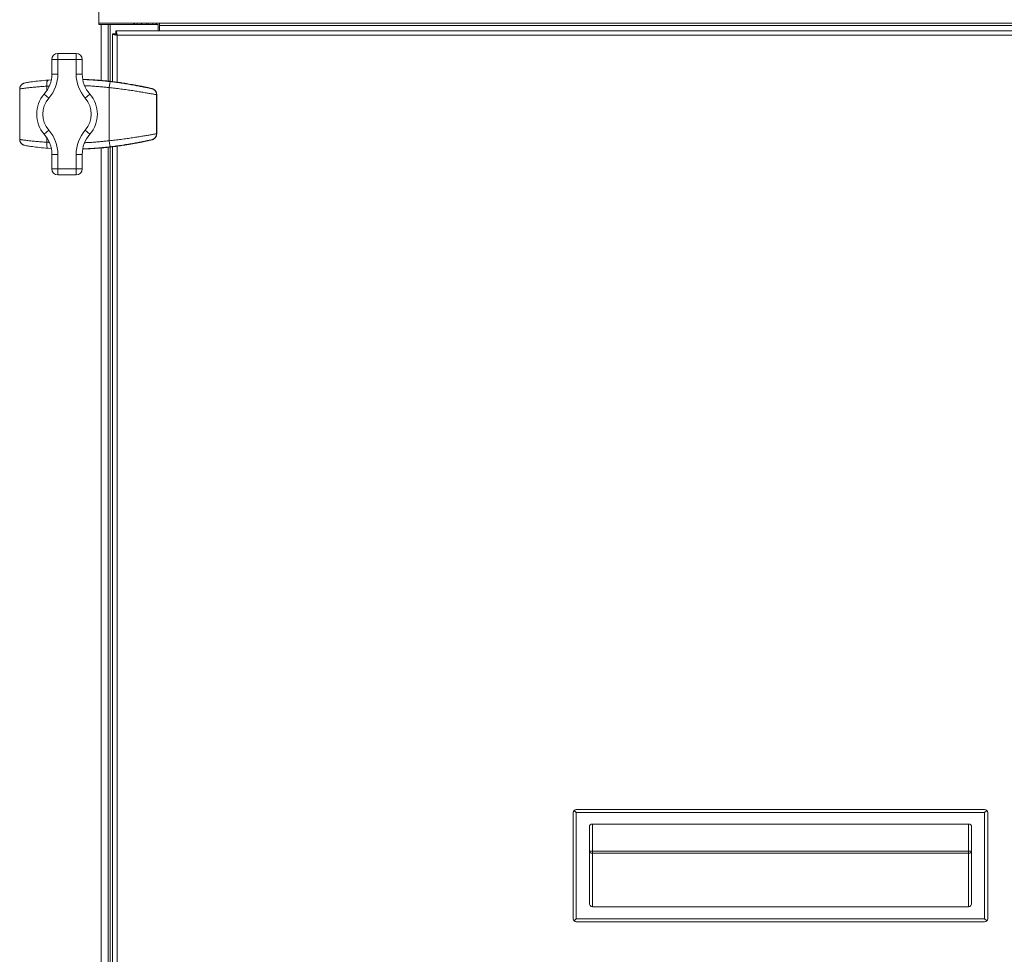
# Model space of a CAD drawing. Units: millimetres. Extents: x -13951 to 12703, y 1228 to 7756.
# Drawn here: x 1757 to 2081, y 4628 to 4936 of the extents above; entities that cross this region are included whole.
import ezdxf

# ---------------------------------------------------------------- set-up
doc = ezdxf.new("R2010")
doc.units = ezdxf.units.MM
doc.layers.add('Widoczne (ISO)', color=1, linetype='Continuous', lineweight=18)

# ---------------------------------------------------------------- blocks, each defined once
blk = doc.blocks.new('STRONG-1000-N #3')
at = {"layer": 'Widoczne (ISO)', "ltscale": 10}
for p, q in [((308.5, -15.5), (308.5, 0)), ((308.5, -15), (758, -15)), ((309.25, -15.5), (308.5, -15.5)), ((309.25, -33.88), (309.25, -15.5)), ((311.5, -15.5), (309.25, -15.5)), ((311.5, -34.1), (311.5, -15.5)), ((311.5, -15.5), (312.25, -15.5)), ((312.25, -34.18), (312.25, -15.5)), ((328, -15.5), (312.25, -15.5)), ((320.01, -15.5), (320.01, -15)), ((320.23, -15.5), (320.23, -15)), ((320.23, -15.5), (320.23, -15)), ((321.09, -15.5), (321.09, -15)), ((321.1, -15.5), (321.1, -15)), ((322.45, -15.5), (322.45, -15)), ((322.57, -15.5), (322.57, -15)), ((322.59, -15.5), (322.59, -15)), ((324.02, -15.5), (324.02, -15)), ((324.69, -15.5), (324.69, -15)), ((324.72, -15.5), (324.72, -15)), ((326.21, -15.5), (326.21, -15)), ((327.41, -15.5), (327.41, -15)), ((327.47, -15.5), (327.47, -15)), ((328, -17.5), (328, -15.5)), ((328.5, -15), (328.5, -15.75)), ((328.5, -15.75), (328.5, -17.5)), ((328.5, -15.75), (737.5, -15.75)), ((313, -34.27), (313, -18.57)), ((314, -18.57), (313, -18.57)), ((314, -18.78), (314, -18.5)), ((314, -18.5), (314.29, -18.5)), ((314.07, -17.5), (751.93, -17.5)), ((314.07, -18.5), (314.07, -17.5)), ((314.5, -19), (314.5, -34.46)), ((751.5, -19), (314.5, -19)), ((295, -27), (295, -25)), ((301, -25), (295, -25)), ((301, -25), (301, -27)), ((293, -27), (295, -27)), ((293, -27), (293, -31.77)), ((295, -31.77), (295, -27)), ((295, -27), (301, -27)), ((301, -27), (303, -27)), ((301, -27), (301, -31.77)), ((303, -31.77), (303, -27)), ((293, -31.77), (295, -31.77)), ((301, -31.77), (303, -31.77)), ((291.75, -33.78), (292.81, -33.71)), ((282.42, -36.72), (282.41, -36.72)), ((282.41, -53.28), (282.41, -36.72)), ((282.42, -36.72), (282.42, -36.7)), ((282.42, -53.28), (282.42, -36.72)), ((290.5, -38.39), (292, -39.71)), ((291.33, -37.31), (291.33, -35.78)), ((304, -39.71), (305.5, -38.39)), ((311.85, -53.75), (311.85, -36.25)), ((322.98, -35.91), (324.06, -36.11)), ((325.33, -36.4), (324.1, -36.12)), ((325.39, -36.42), (326.05, -36.61)), ((327.56, -38.58), (327.5, -38.58)), ((327.5, -38.58), (327.5, -51.42)), ((327.56, -51.42), (327.56, -38.58)), ((290.5, -51.61), (292, -50.29)), ((304, -50.29), (305.5, -51.61)), ((327.5, -51.42), (327.56, -51.42)), ((282.41, -53.28), (282.42, -53.28)), ((282.42, -53.3), (282.42, -53.28)), ((291.33, -54.22), (291.33, -52.69)), ((324.06, -53.89), (322.98, -54.09)), ((324.1, -53.88), (325.33, -53.6)), ((326.05, -53.39), (325.39, -53.58)), ((292.81, -56.29), (291.75, -56.22)), ((293, -58.23), (295, -58.23)), ((293, -58.23), (293, -63)), ((295, -63), (295, -58.23)), ((301, -58.23), (303, -58.23)), ((301, -58.23), (301, -63)), ((303, -63), (303, -58.23)), ((309.25, -528.88), (309.25, -56.12)), ((311.5, -529.1), (311.5, -55.9)), ((312.25, -529.18), (312.25, -55.82)), ((313, -529.26), (313, -55.73)), ((314.5, -55.54), (314.5, -529.46)), ((295, -63), (293, -63)), ((301, -63), (295, -63)), ((295, -65), (295, -63)), ((303, -63), (301, -63)), ((301, -63), (301, -65)), ((295, -65), (301, -65)), ((464.75, -275), (464.75, -310)), ((465.75, -275), (465.04, -274.29)), ((600.25, -274), (465.75, -274)), ((465.75, -275), (600.25, -275)), ((465.75, -310), (465.75, -275)), ((600.25, -275), (600.96, -274.29)), ((600.25, -275), (600.25, -310)), ((601.25, -310), (601.25, -275)), ((471.05, -278.8), (594.95, -278.8)), ((471.05, -287.72), (471.05, -278.8)), ((594.95, -278.8), (594.95, -287.72)), ((470.05, -304.62), (470.05, -279.8)), ((595.95, -279.8), (595.95, -304.62)), ((471.05, -287.72), (470.05, -287.72)), ((471.05, -288.39), (471.05, -287.72)), ((594.95, -287.72), (471.05, -287.72)), ((471.05, -288.39), (594.95, -288.39)), ((471.05, -306.1), (471.05, -288.39)), ((595.95, -287.72), (594.95, -287.72)), ((594.95, -287.72), (594.95, -288.39)), ((594.95, -288.39), (594.95, -306.1)), ((594.95, -306.1), (471.05, -306.1)), ((465.75, -310), (465.04, -310.71)), ((600.25, -310), (465.75, -310)), ((465.75, -311), (600.25, -311)), ((600.25, -310), (600.96, -310.71))]:
    blk.add_line(p, q, dxfattribs=at)
at = {"layer": 'Widoczne (ISO)', "ltscale": 10, "flags": 128}
for points in [[(313, -18.57), (313, -18.59), (313.01, -18.61), (313.03, -18.62), (313.05, -18.64), (313.08, -18.66), (313.11, -18.68), (313.15, -18.7), (313.2, -18.71), (313.25, -18.73), (313.31, -18.75), (313.37, -18.77), (313.44, -18.78), (313.51, -18.8), (313.59, -18.82), (313.67, -18.84), (313.75, -18.86), (313.84, -18.87), (313.93, -18.89), (314.02, -18.91), (314.11, -18.93), (314.21, -18.95), (314.3, -18.96), (314.4, -18.98), (314.5, -19)], [(314.5, -19), (314.48, -18.99), (314.46, -18.98), (314.44, -18.97), (314.42, -18.96), (314.4, -18.95), (314.38, -18.94), (314.36, -18.92), (314.34, -18.91), (314.32, -18.9), (314.3, -18.89), (314.28, -18.88), (314.26, -18.88), (314.24, -18.87), (314.22, -18.86), (314.19, -18.85), (314.17, -18.84), (314.15, -18.83), (314.13, -18.82), (314.11, -18.82), (314.09, -18.81), (314.07, -18.8), (314.04, -18.8), (314.02, -18.79), (314, -18.78)], [(314.5, -19), (314.48, -18.9), (314.46, -18.8), (314.45, -18.71), (314.43, -18.61), (314.41, -18.52), (314.39, -18.43), (314.37, -18.34), (314.36, -18.25), (314.34, -18.17), (314.32, -18.09), (314.3, -18.01), (314.29, -17.94), (314.27, -17.87), (314.25, -17.81), (314.23, -17.75), (314.21, -17.7), (314.2, -17.65), (314.18, -17.61), (314.16, -17.58), (314.14, -17.55), (314.12, -17.53), (314.11, -17.51), (314.09, -17.5), (314.07, -17.5)], [(314.29, -18.5), (314.29, -18.52), (314.3, -18.54), (314.3, -18.57), (314.31, -18.59), (314.32, -18.61), (314.33, -18.63), (314.33, -18.65), (314.34, -18.67), (314.35, -18.7), (314.36, -18.72), (314.37, -18.74), (314.38, -18.76), (314.39, -18.78), (314.4, -18.8), (314.41, -18.82), (314.42, -18.84), (314.43, -18.86), (314.44, -18.88), (314.45, -18.9), (314.46, -18.92), (314.47, -18.94), (314.48, -18.96), (314.49, -18.98), (314.5, -19)], [(282.41, -36.7), (282.44, -36.36), (282.53, -36.02), (282.67, -35.72), (282.86, -35.44), (283.09, -35.21), (283.35, -35.01), (283.63, -34.86), (283.93, -34.76)], [(282.42, -36.7), (282.42, -36.59), (282.43, -36.48), (282.44, -36.36), (282.47, -36.25), (282.5, -36.14), (282.53, -36.04), (282.57, -35.93), (282.62, -35.83), (282.67, -35.73), (282.73, -35.63), (282.79, -35.54), (282.86, -35.45), (282.93, -35.37), (283, -35.29), (283.08, -35.21), (283.17, -35.14), (283.25, -35.08), (283.34, -35.02), (283.44, -34.96), (283.53, -34.91), (283.63, -34.86), (283.73, -34.82), (283.83, -34.79), (283.94, -34.76)], [(283.93, -34.76), (284.37, -34.66), (284.62, -34.61), (284.93, -34.56), (285.28, -34.5), (285.68, -34.44), (286.12, -34.38), (286.61, -34.31), (287.14, -34.24), (287.7, -34.17), (288.31, -34.1), (288.94, -34.03), (289.61, -33.96), (290.3, -33.9), (291.01, -33.84), (291.75, -33.78)], [(303.16, -33.54), (303.66, -33.56), (304.16, -33.57), (304.66, -33.59), (305.16, -33.62), (305.66, -33.64), (306.16, -33.67), (306.65, -33.7), (307.15, -33.73), (307.65, -33.76), (308.15, -33.8), (308.65, -33.84), (309.14, -33.88), (309.64, -33.92), (310.14, -33.96), (310.63, -34.01), (311.13, -34.06), (311.63, -34.11), (312.12, -34.17), (312.62, -34.22), (313.11, -34.28), (313.6, -34.34), (314.1, -34.41), (314.59, -34.47), (315.08, -34.54), (315.57, -34.61), (316.07, -34.68), (316.56, -34.76), (317.05, -34.83), (317.54, -34.91), (318.02, -35), (318.51, -35.08), (319, -35.17)], [(319, -35.17), (317.05, -34.84), (315.09, -34.54), (313.11, -34.28), (311.13, -34.06), (309.15, -33.88), (307.15, -33.73), (305.16, -33.62), (303.16, -33.54)], [(312.24, -34.27), (311.86, -34.22), (311.48, -34.18), (311.1, -34.14), (310.72, -34.1), (310.35, -34.06), (309.97, -34.02), (309.59, -33.98), (309.21, -33.95), (308.83, -33.91), (308.45, -33.88), (308.07, -33.85), (307.7, -33.82), (307.32, -33.79), (306.94, -33.76), (306.56, -33.74), (306.18, -33.71), (305.8, -33.69), (305.43, -33.67), (305.05, -33.65), (304.67, -33.63), (304.29, -33.61), (303.92, -33.59), (303.54, -33.58), (303.16, -33.57)], [(303.76, -35.6), (304.1, -35.62), (304.44, -35.64), (304.77, -35.65), (305.11, -35.67), (305.44, -35.69), (305.78, -35.71), (306.12, -35.73), (306.46, -35.75), (306.79, -35.78), (307.13, -35.8), (307.47, -35.83), (307.8, -35.85), (308.14, -35.88), (308.48, -35.91), (308.82, -35.94), (309.15, -35.97), (309.49, -36), (309.83, -36.04), (310.16, -36.07), (310.5, -36.1), (310.84, -36.14), (311.18, -36.18), (311.51, -36.22), (311.85, -36.25)], [(325.95, -36.58), (325.75, -36.54), (325.53, -36.5), (325.3, -36.46), (325.06, -36.41), (324.79, -36.36), (324.51, -36.3), (324.22, -36.25), (323.9, -36.18), (323.58, -36.12), (323.24, -36.05), (322.88, -35.98), (322.51, -35.91), (322.13, -35.84), (321.74, -35.76), (321.34, -35.69), (320.92, -35.61), (320.5, -35.53), (320.06, -35.45), (319.61, -35.37), (319.16, -35.29), (318.69, -35.21), (318.22, -35.13), (317.74, -35.05), (317.26, -34.97), (316.77, -34.9), (316.28, -34.82), (315.78, -34.74), (315.28, -34.67), (314.78, -34.6), (314.27, -34.53), (313.76, -34.46), (313.25, -34.39), (312.75, -34.33), (312.24, -34.27)], [(319, -35.17), (319.19, -35.2), (319.38, -35.23), (319.57, -35.27), (319.76, -35.3), (319.95, -35.34), (320.14, -35.37), (320.33, -35.41), (320.52, -35.44), (320.7, -35.48), (320.89, -35.51), (321.07, -35.55), (321.25, -35.58), (321.42, -35.61), (321.59, -35.65), (321.76, -35.68), (321.92, -35.71), (322.08, -35.74), (322.24, -35.77), (322.38, -35.8), (322.53, -35.82), (322.66, -35.85), (322.79, -35.87), (322.92, -35.9), (323.03, -35.92)], [(319, -35.17), (319.57, -35.27), (320.14, -35.37), (320.69, -35.48), (321.23, -35.58), (321.49, -35.63), (321.74, -35.67), (321.98, -35.72), (322.21, -35.76), (322.42, -35.8), (322.62, -35.84), (322.81, -35.88), (322.98, -35.91)], [(282.42, -36.7), (282.48, -36.69), (282.56, -36.67), (282.66, -36.65), (282.78, -36.63), (282.93, -36.61), (283.09, -36.58), (283.27, -36.56), (283.48, -36.53), (283.7, -36.5), (283.94, -36.46), (284.2, -36.43), (284.47, -36.39), (284.76, -36.36), (285.07, -36.32), (285.4, -36.28), (285.74, -36.25), (286.1, -36.21), (286.47, -36.17), (286.86, -36.13), (287.26, -36.09), (287.67, -36.05), (288.09, -36.02), (288.53, -35.98), (288.97, -35.94), (289.42, -35.91), (289.89, -35.87), (290.36, -35.84), (290.84, -35.81), (291.33, -35.78)], [(291.33, -35.78), (291.37, -35.77), (291.4, -35.77), (291.44, -35.77), (291.47, -35.77), (291.51, -35.76), (291.54, -35.76), (291.58, -35.76), (291.62, -35.76), (291.65, -35.75), (291.69, -35.75), (291.72, -35.75), (291.76, -35.75), (291.79, -35.74), (291.83, -35.74), (291.87, -35.74), (291.9, -35.74), (291.94, -35.73), (291.97, -35.73), (292.01, -35.73), (292.05, -35.73), (292.08, -35.72), (292.12, -35.72), (292.15, -35.72), (292.19, -35.72)], [(311.85, -36.25), (312.35, -36.31), (312.85, -36.36), (313.35, -36.42), (313.84, -36.47), (314.34, -36.53), (314.84, -36.59), (315.33, -36.66), (315.82, -36.72), (316.31, -36.78), (316.8, -36.85), (317.28, -36.91), (317.76, -36.98), (318.23, -37.05), (318.7, -37.11), (319.16, -37.18), (319.62, -37.25), (320.07, -37.32), (320.51, -37.39), (320.94, -37.46), (321.37, -37.52), (321.78, -37.59), (322.19, -37.66), (322.58, -37.72), (322.97, -37.79), (323.34, -37.85), (323.71, -37.91), (324.06, -37.97), (324.41, -38.03), (324.74, -38.09), (325.06, -38.14), (325.37, -38.19), (325.66, -38.24), (325.94, -38.29), (326.2, -38.34), (326.45, -38.38), (326.69, -38.42), (326.92, -38.46), (327.13, -38.49), (327.32, -38.52), (327.5, -38.55)], [(324.06, -36.11), (324.06, -36.11), (324.07, -36.11), (324.07, -36.11), (324.07, -36.11), (324.07, -36.11), (324.07, -36.11), (324.07, -36.11), (324.08, -36.11), (324.08, -36.12), (324.08, -36.12), (324.08, -36.12), (324.08, -36.12), (324.09, -36.12), (324.09, -36.12), (324.09, -36.12), (324.09, -36.12), (324.09, -36.12), (324.1, -36.12), (324.1, -36.12), (324.1, -36.12), (324.1, -36.12), (324.1, -36.12), (324.1, -36.12), (324.11, -36.12)], [(324.11, -36.12), (324.11, -36.12), (324.11, -36.12), (324.11, -36.12), (324.1, -36.12), (324.1, -36.12), (324.1, -36.12), (324.1, -36.12), (324.1, -36.12), (324.1, -36.12), (324.1, -36.12), (324.1, -36.12), (324.1, -36.12), (324.1, -36.12), (324.1, -36.12), (324.1, -36.12), (324.1, -36.12), (324.1, -36.12), (324.1, -36.12), (324.1, -36.12), (324.1, -36.12), (324.1, -36.12), (324.1, -36.12), (324.1, -36.12), (324.1, -36.12)], [(325.33, -36.4), (325.33, -36.4), (325.33, -36.4), (325.33, -36.4), (325.33, -36.4), (325.33, -36.4), (325.33, -36.4), (325.33, -36.4), (325.32, -36.4), (325.32, -36.4), (325.32, -36.4), (325.32, -36.4), (325.32, -36.4), (325.32, -36.4), (325.32, -36.4), (325.32, -36.4), (325.32, -36.4), (325.32, -36.4), (325.32, -36.4), (325.32, -36.4), (325.32, -36.4), (325.32, -36.4), (325.31, -36.4), (325.31, -36.4), (325.31, -36.4)], [(325.31, -36.4), (325.32, -36.4), (325.32, -36.4), (325.32, -36.4), (325.33, -36.4), (325.33, -36.4), (325.33, -36.4), (325.34, -36.4), (325.34, -36.41), (325.34, -36.41), (325.35, -36.41), (325.35, -36.41), (325.35, -36.41), (325.36, -36.41), (325.36, -36.41), (325.36, -36.41), (325.37, -36.41), (325.37, -36.41), (325.37, -36.41), (325.38, -36.41), (325.38, -36.42), (325.38, -36.42), (325.39, -36.42), (325.39, -36.42), (325.39, -36.42)], [(326.05, -36.61), (326.05, -36.61), (326.04, -36.61), (326.04, -36.61), (326.03, -36.6), (326.03, -36.6), (326.02, -36.6), (326.02, -36.6), (326.02, -36.6), (326.01, -36.6), (326.01, -36.6), (326, -36.6), (326, -36.59), (325.99, -36.59), (325.99, -36.59), (325.99, -36.59), (325.98, -36.59), (325.98, -36.59), (325.97, -36.59), (325.97, -36.59), (325.96, -36.59), (325.96, -36.58), (325.96, -36.58), (325.95, -36.58), (325.95, -36.58)], [(325.95, -36.58), (326.05, -36.61), (326.15, -36.64), (326.26, -36.68), (326.35, -36.73), (326.45, -36.78), (326.55, -36.84), (326.64, -36.9), (326.73, -36.96), (326.81, -37.03), (326.89, -37.11), (326.97, -37.19), (327.04, -37.28), (327.11, -37.36), (327.18, -37.46), (327.24, -37.55), (327.29, -37.66), (327.34, -37.76), (327.38, -37.87), (327.42, -37.98), (327.45, -38.09), (327.47, -38.2), (327.49, -38.32), (327.5, -38.43), (327.5, -38.55)], [(327.56, -38.54), (327.52, -38.19), (327.43, -37.86), (327.28, -37.56), (327.09, -37.29), (326.87, -37.06), (326.62, -36.87), (326.34, -36.72), (326.05, -36.61)], [(327.5, -38.55), (327.5, -38.55), (327.5, -38.55), (327.5, -38.55), (327.5, -38.55), (327.5, -38.56), (327.5, -38.56), (327.5, -38.56), (327.5, -38.56), (327.5, -38.56), (327.5, -38.56), (327.5, -38.56), (327.5, -38.56), (327.5, -38.56), (327.5, -38.57), (327.5, -38.57), (327.5, -38.57), (327.5, -38.57), (327.5, -38.57), (327.5, -38.57), (327.5, -38.57), (327.5, -38.57), (327.5, -38.57), (327.5, -38.57), (327.5, -38.58)], [(327.49, -51.45), (327.31, -51.48), (327.12, -51.51), (326.91, -51.54), (326.69, -51.58), (326.45, -51.62), (326.2, -51.66), (325.94, -51.71), (325.66, -51.76), (325.37, -51.81), (325.06, -51.86), (324.74, -51.91), (324.41, -51.97), (324.07, -52.03), (323.71, -52.09), (323.35, -52.15), (322.97, -52.21), (322.59, -52.28), (322.19, -52.34), (321.78, -52.41), (321.37, -52.48), (320.94, -52.54), (320.51, -52.61), (320.06, -52.68), (319.61, -52.75), (319.16, -52.82), (318.7, -52.89), (318.23, -52.95), (317.76, -53.02), (317.28, -53.09), (316.8, -53.15), (316.31, -53.22), (315.82, -53.28), (315.33, -53.34), (314.84, -53.41), (314.34, -53.47), (313.84, -53.53), (313.35, -53.58), (312.85, -53.64), (312.35, -53.69), (311.85, -53.75)], [(327.5, -51.45), (327.5, -51.57), (327.49, -51.68), (327.47, -51.8), (327.45, -51.91), (327.42, -52.02), (327.38, -52.13), (327.34, -52.24), (327.29, -52.34), (327.24, -52.45), (327.18, -52.54), (327.11, -52.64), (327.04, -52.72), (326.97, -52.81), (326.89, -52.89), (326.81, -52.97), (326.73, -53.04), (326.64, -53.1), (326.55, -53.16), (326.45, -53.22), (326.35, -53.27), (326.26, -53.32), (326.15, -53.36), (326.05, -53.39), (325.95, -53.42)], [(327.56, -51.46), (327.52, -51.81), (327.43, -52.14), (327.28, -52.44), (327.09, -52.71), (326.87, -52.94), (326.62, -53.13), (326.34, -53.28), (326.05, -53.39)], [(327.5, -51.42), (327.5, -51.43), (327.5, -51.43), (327.5, -51.43), (327.5, -51.43), (327.5, -51.43), (327.5, -51.43), (327.5, -51.43), (327.5, -51.43), (327.5, -51.43), (327.5, -51.43), (327.5, -51.44), (327.5, -51.44), (327.5, -51.44), (327.5, -51.44), (327.5, -51.44), (327.5, -51.44), (327.5, -51.44), (327.5, -51.44), (327.5, -51.44), (327.5, -51.45), (327.5, -51.45), (327.5, -51.45), (327.5, -51.45), (327.5, -51.45)], [(291.33, -54.22), (290.84, -54.19), (290.36, -54.16), (289.89, -54.13), (289.43, -54.09), (288.97, -54.06), (288.53, -54.02), (288.09, -53.98), (287.67, -53.95), (287.26, -53.91), (286.86, -53.87), (286.47, -53.83), (286.1, -53.79), (285.74, -53.75), (285.4, -53.72), (285.07, -53.68), (284.76, -53.64), (284.47, -53.6), (284.19, -53.57), (283.93, -53.54), (283.69, -53.5), (283.47, -53.47), (283.27, -53.44), (283.09, -53.42), (282.93, -53.39), (282.78, -53.37), (282.66, -53.35), (282.56, -53.33), (282.48, -53.31), (282.41, -53.3)], [(282.41, -53.3), (282.44, -53.64), (282.53, -53.98), (282.67, -54.28), (282.86, -54.56), (283.09, -54.79), (283.35, -54.99), (283.63, -55.14), (283.93, -55.24)], [(283.94, -55.24), (283.83, -55.21), (283.73, -55.18), (283.63, -55.14), (283.53, -55.09), (283.44, -55.04), (283.34, -54.98), (283.25, -54.92), (283.17, -54.86), (283.08, -54.79), (283, -54.71), (282.93, -54.63), (282.86, -54.55), (282.79, -54.46), (282.73, -54.37), (282.67, -54.27), (282.62, -54.17), (282.57, -54.07), (282.53, -53.96), (282.5, -53.86), (282.47, -53.75), (282.44, -53.64), (282.43, -53.52), (282.42, -53.41), (282.42, -53.3)], [(292.19, -54.28), (292.15, -54.28), (292.12, -54.28), (292.08, -54.28), (292.05, -54.27), (292.01, -54.27), (291.97, -54.27), (291.94, -54.27), (291.9, -54.26), (291.87, -54.26), (291.83, -54.26), (291.79, -54.26), (291.76, -54.25), (291.72, -54.25), (291.69, -54.25), (291.65, -54.25), (291.62, -54.24), (291.58, -54.24), (291.54, -54.24), (291.51, -54.24), (291.47, -54.23), (291.44, -54.23), (291.4, -54.23), (291.37, -54.23), (291.33, -54.22)], [(319, -54.83), (318.51, -54.92), (318.02, -55), (317.54, -55.09), (317.05, -55.16), (316.56, -55.24), (316.07, -55.32), (315.57, -55.39), (315.08, -55.46), (314.59, -55.53), (314.1, -55.59), (313.6, -55.66), (313.11, -55.72), (312.62, -55.78), (312.12, -55.83), (311.63, -55.89), (311.13, -55.94), (310.63, -55.99), (310.14, -56.04), (309.64, -56.08), (309.14, -56.12), (308.65, -56.17), (308.15, -56.2), (307.65, -56.24), (307.15, -56.27), (306.65, -56.3), (306.16, -56.33), (305.66, -56.36), (305.16, -56.38), (304.66, -56.41), (304.16, -56.43), (303.66, -56.44), (303.16, -56.46)], [(303.16, -56.46), (305.16, -56.38), (307.15, -56.27), (309.15, -56.12), (311.13, -55.94), (313.11, -55.72), (315.09, -55.46), (317.05, -55.16), (319, -54.83)], [(311.85, -53.75), (311.51, -53.78), (311.18, -53.82), (310.84, -53.86), (310.5, -53.9), (310.16, -53.93), (309.83, -53.96), (309.49, -54), (309.15, -54.03), (308.82, -54.06), (308.48, -54.09), (308.14, -54.12), (307.8, -54.15), (307.47, -54.17), (307.13, -54.2), (306.79, -54.22), (306.46, -54.25), (306.12, -54.27), (305.78, -54.29), (305.44, -54.31), (305.11, -54.33), (304.77, -54.35), (304.44, -54.36), (304.1, -54.38), (303.76, -54.4)], [(312.24, -55.73), (312.75, -55.67), (313.25, -55.61), (313.76, -55.54), (314.27, -55.47), (314.78, -55.4), (315.28, -55.33), (315.78, -55.26), (316.28, -55.18), (316.77, -55.1), (317.26, -55.03), (317.74, -54.95), (318.22, -54.87), (318.69, -54.79), (319.16, -54.71), (319.61, -54.63), (320.06, -54.55), (320.5, -54.47), (320.92, -54.39), (321.34, -54.31), (321.74, -54.24), (322.14, -54.16), (322.52, -54.09), (322.89, -54.02), (323.24, -53.95), (323.58, -53.88), (323.91, -53.82), (324.22, -53.75), (324.51, -53.7), (324.79, -53.64), (325.06, -53.59), (325.3, -53.54), (325.53, -53.5), (325.74, -53.46), (325.94, -53.42)], [(323.03, -54.08), (322.92, -54.1), (322.79, -54.13), (322.66, -54.15), (322.53, -54.18), (322.39, -54.2), (322.24, -54.23), (322.08, -54.26), (321.93, -54.29), (321.76, -54.32), (321.6, -54.35), (321.42, -54.39), (321.25, -54.42), (321.07, -54.45), (320.89, -54.49), (320.7, -54.52), (320.52, -54.56), (320.33, -54.59), (320.14, -54.63), (319.95, -54.66), (319.76, -54.7), (319.57, -54.73), (319.38, -54.77), (319.19, -54.8), (319, -54.83)], [(322.98, -54.09), (322.81, -54.12), (322.62, -54.16), (322.42, -54.2), (322.21, -54.24), (321.98, -54.28), (321.74, -54.33), (321.49, -54.37), (321.23, -54.42), (320.69, -54.52), (320.14, -54.63), (319.57, -54.73), (319, -54.83)], [(324.11, -53.88), (324.1, -53.88), (324.1, -53.88), (324.1, -53.88), (324.1, -53.88), (324.1, -53.88), (324.1, -53.88), (324.09, -53.88), (324.09, -53.88), (324.09, -53.88), (324.09, -53.88), (324.09, -53.88), (324.08, -53.88), (324.08, -53.88), (324.08, -53.88), (324.08, -53.88), (324.08, -53.89), (324.07, -53.89), (324.07, -53.89), (324.07, -53.89), (324.07, -53.89), (324.07, -53.89), (324.07, -53.89), (324.06, -53.89), (324.06, -53.89)], [(324.1, -53.88), (324.1, -53.88), (324.1, -53.88), (324.1, -53.88), (324.1, -53.88), (324.1, -53.88), (324.1, -53.88), (324.1, -53.88), (324.1, -53.88), (324.1, -53.88), (324.1, -53.88), (324.1, -53.88), (324.1, -53.88), (324.1, -53.88), (324.1, -53.88), (324.1, -53.88), (324.1, -53.88), (324.1, -53.88), (324.1, -53.88), (324.1, -53.88), (324.1, -53.88), (324.11, -53.88), (324.11, -53.88), (324.11, -53.88), (324.11, -53.88)], [(325.39, -53.58), (325.39, -53.58), (325.39, -53.58), (325.38, -53.58), (325.38, -53.58), (325.38, -53.59), (325.37, -53.59), (325.37, -53.59), (325.37, -53.59), (325.36, -53.59), (325.36, -53.59), (325.36, -53.59), (325.35, -53.59), (325.35, -53.59), (325.35, -53.59), (325.34, -53.59), (325.34, -53.59), (325.34, -53.6), (325.33, -53.6), (325.33, -53.6), (325.33, -53.6), (325.32, -53.6), (325.32, -53.6), (325.32, -53.6), (325.31, -53.6)], [(325.31, -53.6), (325.31, -53.6), (325.31, -53.6), (325.32, -53.6), (325.32, -53.6), (325.32, -53.6), (325.32, -53.6), (325.32, -53.6), (325.32, -53.6), (325.32, -53.6), (325.32, -53.6), (325.32, -53.6), (325.32, -53.6), (325.32, -53.6), (325.32, -53.6), (325.32, -53.6), (325.32, -53.6), (325.33, -53.6), (325.33, -53.6), (325.33, -53.6), (325.33, -53.6), (325.33, -53.6), (325.33, -53.6), (325.33, -53.6), (325.33, -53.6)], [(325.95, -53.42), (325.95, -53.42), (325.96, -53.42), (325.96, -53.42), (325.96, -53.41), (325.97, -53.41), (325.97, -53.41), (325.98, -53.41), (325.98, -53.41), (325.99, -53.41), (325.99, -53.41), (325.99, -53.41), (326, -53.41), (326, -53.4), (326.01, -53.4), (326.01, -53.4), (326.02, -53.4), (326.02, -53.4), (326.02, -53.4), (326.03, -53.4), (326.03, -53.4), (326.04, -53.39), (326.04, -53.39), (326.05, -53.39), (326.05, -53.39)], [(291.75, -56.22), (291.01, -56.16), (290.3, -56.1), (289.61, -56.04), (288.94, -55.97), (288.31, -55.9), (287.7, -55.83), (287.14, -55.76), (286.61, -55.69), (286.12, -55.62), (285.68, -55.56), (285.28, -55.5), (284.93, -55.44), (284.62, -55.39), (284.37, -55.34), (283.93, -55.24)], [(303.16, -56.43), (303.54, -56.42), (303.92, -56.41), (304.29, -56.39), (304.67, -56.37), (305.05, -56.35), (305.43, -56.33), (305.8, -56.31), (306.18, -56.29), (306.56, -56.26), (306.94, -56.24), (307.32, -56.21), (307.7, -56.18), (308.07, -56.15), (308.45, -56.12), (308.83, -56.09), (309.21, -56.05), (309.59, -56.02), (309.97, -55.98), (310.35, -55.94), (310.72, -55.9), (311.1, -55.86), (311.48, -55.82), (311.86, -55.78), (312.24, -55.73)]]:
    blk.add_lwpolyline(points, dxfattribs=at)
at = {"layer": 'Widoczne (ISO)', "ltscale": 10}
for centre, radius, start, end in [((295, -27), 2, 90, 180), ((301, -27), 2, 0, 90), ((283, -31.77), 10, 318.5904, 0), ((283, -31.77), 12, 318.5904, 0), ((313, -31.77), 12, 180, 221.4096), ((313, -31.77), 10, 180, 221.4096), ((298, -45), 10, 138.5904, 221.4096), ((298, -45), 10, 318.5904, 41.4096), ((298, -45), 8, 138.5904, 221.4096), ((298, -45), 8, 318.5904, 41.4096), ((283, -58.23), 10, 0, 41.4096), ((283, -58.23), 12, 0, 41.4096), ((313, -58.23), 12, 138.5904, 180), ((313, -58.23), 10, 138.5904, 180), ((295, -63), 2, 180, 270), ((301, -63), 2, 270, 0), ((465.75, -275), 1, 135, 180), ((465.75, -275), 1, 90, 135), ((600.25, -275), 1, 45, 90), ((600.25, -275), 1, 0, 45), ((471.05, -279.8), 1, 90, 180), ((594.95, -279.8), 1, 0, 90), ((465.75, -310), 1, 180, 225), ((465.75, -310), 1, 225, 270), ((600.25, -310), 1, 270, 315), ((600.25, -310), 1, 315, 0)]:
    blk.add_arc(centre, radius, start, end, dxfattribs=at)
for centre, major_axis, ratio, start_param, end_param in [((291.89, -35.78), (-0.15, 1.99), 0.281391, 0, 1.550112), ((312, -36.25), (0.24, 1.99), 0.076352, 0.011496, 1.579926), ((318.65, -37.13), (0.35, 1.97), 0.174111, 0, 0.017104), ((283.41, -36.7), (-1, 0.003), 0.026294, 0, 0.097719), ((282.51, -36.72), (0, 0.869), 0.111826, 1.547749, 1.570804), ((322.61, -37.87), (0.36, 1.97), 0.808935, 6.248714, 6.283185), ((296.52, -142.71), (126.67, 0), 0.862139, 1.351243, 1.359937), ((323.79, -37.51), (0.3, 1.39), 0.92674, 6.278242, 6.306773), ((300.43, -142.71), (0, 109.21), 0.995303, 6.052239, 6.063632), ((304.55, -142.71), (0, -109.21), 0.830701, 2.903471, 2.910646), ((324.94, -38.06), (0.41, 1.66), 0.917794, 6.25003, 6.290911), ((326.56, -38.55), (1, 0.012), 0.033751, 5.937884, 6.283185), ((326.88, -38.58), (0, 1.45), 0.470636, 4.712393, 4.738199), ((326.56, -51.45), (1, -0.012), 0.033751, 0, 0.345302), ((326.88, -51.42), (0, -1.45), 0.470636, 1.544986, 1.570793), ((282.51, -53.28), (0, -0.869), 0.111826, 4.712381, 4.735436), ((283.41, -53.3), (-1, -0.003), 0.026294, 6.185466, 6.283185), ((291.89, -54.22), (-0.15, -1.99), 0.281391, 4.733073, 6.283185), ((312, -53.75), (0.24, -1.99), 0.076352, 4.70326, 6.271689), ((318.65, -52.87), (0.35, -1.97), 0.174111, 6.266081, 6.283185), ((322.61, -52.13), (0.36, -1.97), 0.808935, 0, 0.034471), ((296.52, 52.71), (126.67, 0), 0.862139, 4.923249, 4.931942), ((323.79, -52.49), (0.3, -1.39), 0.92674, 6.259598, 6.288128), ((300.43, 52.71), (0, -109.21), 0.995303, 0.219553, 0.230947), ((304.55, 52.71), (0, -109.21), 0.830701, 0.230947, 0.238122), ((324.94, -51.94), (0.41, -1.66), 0.917794, 6.27546, 6.31634), ((471.05, -287.72), (-1, 0), 0.675725, 0, 1.570796), ((594.95, -287.72), (1, 0), 0.675725, 4.712389, 6.283185), ((471.05, -304.62), (0, -1.48), 0.675725, 4.712389, 6.283185), ((594.95, -304.62), (0, -1.48), 0.675725, 0, 1.570796)]:
    blk.add_ellipse(centre, major_axis=major_axis, ratio=ratio, start_param=start_param, end_param=end_param, dxfattribs=at)

msp = doc.modelspace()

# ---------------------------------------------------------------- block references
msp.add_blockref('STRONG-1000-N #3', (1474.24, 4949.82))

doc.saveas('drawing.dxf')
